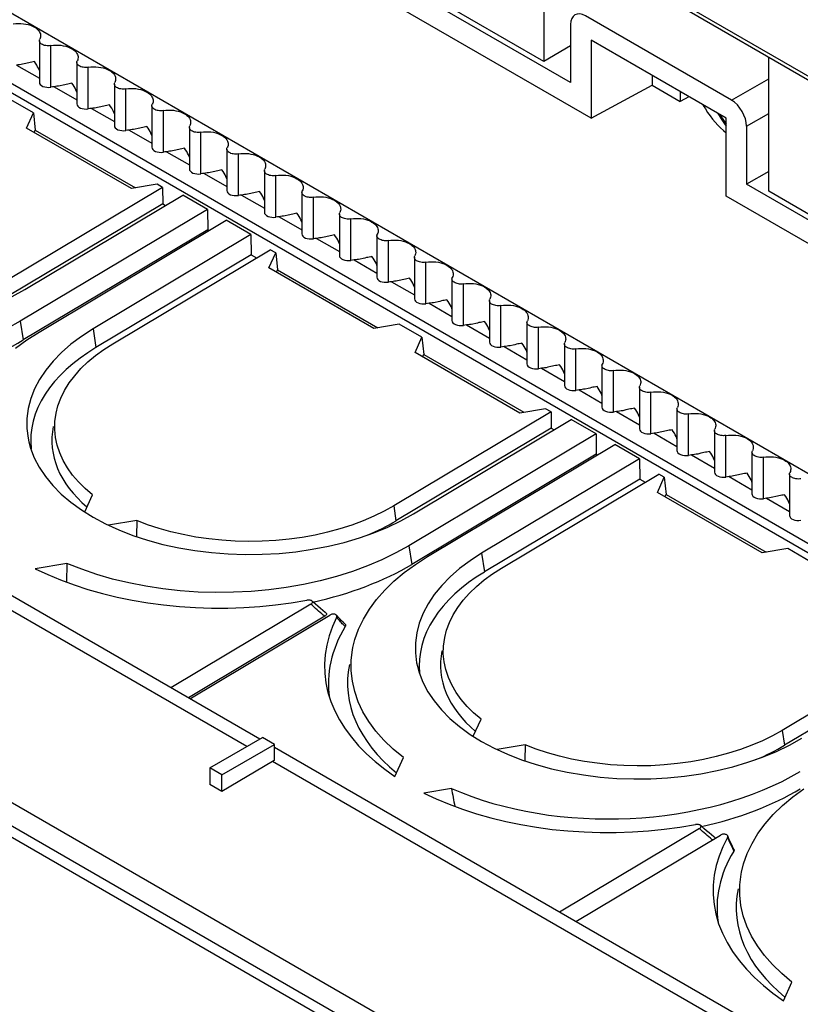
# Model space of a CAD drawing. Units: millimetres. Extents: x 99 to 202, y 33 to 162.
# Drawn here: x 153 to 172, y 78 to 101 of the extents above; entities that cross this region are included whole.
import ezdxf

# ---------------------------------------------------------------- set-up
doc = ezdxf.new("R2010")
doc.units = ezdxf.units.MM
doc.header["$LTSCALE"] = 16.335
doc.layers.get('0').update_dxf_attribs({"linetype": 'CONTINUOUS'})
for name, color, linetype in [('ASSI', 7, 'CONTINUOUS'), ('DRAFT', 7, 'CONTINUOUS'), ('RACCORDO', 7, 'CONTINUOUS')]:
    doc.layers.add(name, color=color, linetype=linetype)

msp = doc.modelspace()

# ---------------------------------------------------------------- linework, layer by layer
at = {"color": 250, "linetype": 'CONTINUOUS'}
for p, q in [((169.841, 98.465), (169.86, 98.433)), ((169.959, 98.284), (169.988, 98.245)), ((158.693, 83.574), (138.439, 95.268)), ((170.681, 76.652), (159.298, 83.225))]:
    msp.add_line(p, q, dxfattribs=at)
at = {"color": 7, "linetype": 'CONTINUOUS'}
for p, q in [((169.888, 98.34), (169.94, 98.264)), ((169.94, 98.264), (169.988, 98.201)), ((158.999, 83.75), (138.948, 95.327)), ((157.825, 83.073), (159.063, 83.787)), ((159.346, 83.624), (159.063, 83.787)), ((158.108, 82.909), (159.346, 83.624)), ((159.346, 83.251), (159.346, 83.624)), ((171.197, 76.707), (159.346, 83.55)), ((158.108, 82.909), (157.825, 83.073)), ((159.298, 83.225), (158.108, 82.514))]:
    msp.add_line(p, q, dxfattribs=at)
for points in [[(169.442, 98.696), (169.45, 98.681), (169.5, 98.598), (169.554, 98.515), (169.61, 98.436), (169.669, 98.36), (169.731, 98.287), (169.794, 98.217), (169.859, 98.152), (169.925, 98.09), (169.988, 98.037)], [(169.795, 98.492), (169.839, 98.418), (169.888, 98.34)], [(159.346, 83.251), (159.338, 83.247), (159.33, 83.243), (159.322, 83.239), (159.314, 83.234), (159.306, 83.229), (159.298, 83.225)]]:
    msp.add_lwpolyline(points, dxfattribs=at)
at = {"color": 250, "linetype": 'CONTINUOUS'}
msp.add_lwpolyline([(169.86, 98.433), (169.908, 98.357), (169.959, 98.284)], dxfattribs=at)
at = {"layer": 'ASSI', "color": 7, "linetype": 'CONTINUOUS'}
for p, q in [((165.692, 99.718), (135.64, 117.069)), ((181.46, 84.492), (143.082, 106.651)), ((165.692, 102.885), (165.692, 99.718)), ((153.805, 100.205), (153.805, 99.226)), ((166.323, 100.082), (165.692, 99.718)), ((170.995, 96.656), (170.995, 99.823)), ((154.689, 99.694), (154.689, 98.716)), ((155.573, 99.184), (155.573, 98.206)), ((168.91, 99.003), (168.909, 98.983)), ((156.457, 98.674), (156.457, 97.695)), ((169.871, 98.366), (169.92, 98.294)), ((157.341, 98.163), (157.341, 97.185)), ((158.225, 97.653), (158.225, 96.675)), ((159.109, 97.143), (159.109, 96.164)), ((159.992, 96.632), (159.992, 95.654)), ((160.876, 96.122), (160.876, 95.144)), ((161.76, 95.612), (161.76, 94.633)), ((162.644, 95.101), (162.644, 94.123)), ((163.528, 94.591), (163.528, 93.613)), ((164.412, 94.081), (164.412, 93.102)), ((165.296, 93.57), (165.296, 92.592)), ((166.18, 93.06), (166.18, 92.082)), ((167.064, 92.55), (167.064, 91.571)), ((167.947, 92.039), (167.947, 91.061)), ((135.64, 91.555), (165.692, 74.203)), ((168.831, 91.529), (168.831, 90.551)), ((169.715, 91.019), (169.715, 90.04)), ((170.599, 90.508), (170.599, 89.53)), ((171.483, 89.998), (171.483, 89.02))]:
    msp.add_line(p, q, dxfattribs=at)
at = {"layer": 'ASSI', "color": 250, "linetype": 'CONTINUOUS'}
for p, q in [((153.267, 99.631), (153.805, 99.32)), ((154.151, 99.121), (154.689, 98.809)), ((168.909, 98.983), (168.927, 98.993)), ((155.034, 98.61), (155.573, 98.299)), ((155.918, 98.1), (156.457, 97.789)), ((156.802, 97.589), (157.341, 97.278)), ((157.686, 97.079), (158.225, 96.768)), ((158.57, 96.569), (159.109, 96.258)), ((159.454, 96.058), (159.992, 95.747)), ((160.338, 95.548), (160.876, 95.237)), ((161.222, 95.038), (161.76, 94.727)), ((162.105, 94.527), (162.644, 94.216)), ((162.989, 94.017), (163.528, 93.706)), ((163.873, 93.507), (164.412, 93.196)), ((164.757, 92.996), (165.296, 92.685)), ((165.641, 92.486), (166.18, 92.175)), ((166.525, 91.976), (167.064, 91.665)), ((167.409, 91.465), (167.947, 91.154)), ((168.293, 90.955), (168.831, 90.644)), ((169.177, 90.445), (169.715, 90.134)), ((170.06, 89.934), (170.599, 89.623)), ((170.944, 89.424), (171.483, 89.113))]:
    msp.add_line(p, q, dxfattribs=at)
at = {"layer": 'ASSI', "color": 7, "linetype": 'CONTINUOUS'}
for points in [[(153.192, 100.599), (153.251, 100.607), (153.311, 100.611), (153.369, 100.61), (153.428, 100.606), (153.487, 100.597), (153.542, 100.585), (153.594, 100.569), (153.643, 100.55), (153.689, 100.527)], [(153.689, 100.527), (153.72, 100.507), (153.747, 100.486), (153.77, 100.464), (153.791, 100.441), (153.807, 100.417), (153.82, 100.393), (153.829, 100.368), (153.834, 100.342), (153.835, 100.322)], [(153.805, 100.205), (153.808, 100.222), (153.814, 100.24)], [(153.835, 100.322), (153.835, 100.316), (153.832, 100.29), (153.825, 100.265), (153.814, 100.24)], [(154.076, 100.089), (154.045, 100.085), (154.015, 100.084), (153.986, 100.085), (153.957, 100.088), (153.928, 100.095), (153.902, 100.103), (153.878, 100.113), (153.857, 100.126), (153.839, 100.139), (153.824, 100.155), (153.814, 100.171), (153.807, 100.188), (153.805, 100.205)], [(154.076, 100.089), (154.135, 100.097), (154.194, 100.1), (154.253, 100.1), (154.312, 100.096), (154.37, 100.087), (154.426, 100.075), (154.478, 100.059), (154.527, 100.039), (154.573, 100.016)], [(154.573, 100.016), (154.603, 99.997), (154.631, 99.976), (154.654, 99.954), (154.675, 99.931), (154.691, 99.907), (154.704, 99.882), (154.713, 99.857), (154.718, 99.831), (154.719, 99.812)], [(154.719, 99.812), (154.719, 99.806), (154.716, 99.78), (154.709, 99.755), (154.698, 99.729)], [(153.484, 99.669), (153.41, 99.653), (153.374, 99.646), (153.337, 99.64), (153.302, 99.635), (153.267, 99.631)], [(153.689, 99.712), (153.658, 99.707), (153.625, 99.7), (153.591, 99.694), (153.556, 99.686), (153.52, 99.678), (153.484, 99.669)], [(153.805, 99.5), (153.8, 99.516), (153.784, 99.554), (153.765, 99.593), (153.743, 99.632), (153.717, 99.672), (153.689, 99.712)], [(154.689, 99.694), (154.692, 99.712), (154.698, 99.729)], [(154.959, 99.578), (154.929, 99.575), (154.899, 99.573), (154.87, 99.574), (154.841, 99.578), (154.812, 99.584), (154.786, 99.592), (154.762, 99.603), (154.74, 99.615), (154.722, 99.629), (154.708, 99.644), (154.698, 99.661), (154.691, 99.678), (154.689, 99.694)], [(154.959, 99.578), (155.019, 99.586), (155.078, 99.59), (155.137, 99.59), (155.196, 99.585), (155.254, 99.577), (155.31, 99.565), (155.362, 99.549), (155.411, 99.529), (155.456, 99.506)], [(155.456, 99.506), (155.487, 99.486), (155.515, 99.466), (155.538, 99.444), (155.558, 99.421), (155.575, 99.397), (155.588, 99.372), (155.597, 99.347), (155.602, 99.321), (155.603, 99.302)], [(155.603, 99.302), (155.603, 99.295), (155.6, 99.27), (155.593, 99.244), (155.582, 99.219)], [(154.368, 99.159), (154.294, 99.143), (154.258, 99.136), (154.221, 99.13), (154.185, 99.125), (154.151, 99.121)], [(154.573, 99.202), (154.542, 99.196), (154.509, 99.19), (154.475, 99.183), (154.44, 99.175), (154.404, 99.167), (154.368, 99.159)], [(154.689, 98.99), (154.684, 99.006), (154.668, 99.044), (154.649, 99.083), (154.627, 99.122), (154.601, 99.162), (154.573, 99.202)], [(155.573, 99.184), (155.575, 99.201), (155.582, 99.219)], [(155.843, 99.068), (155.813, 99.064), (155.783, 99.063), (155.754, 99.064), (155.725, 99.068), (155.696, 99.074), (155.67, 99.082), (155.646, 99.092), (155.624, 99.105), (155.606, 99.119), (155.592, 99.134), (155.582, 99.15), (155.575, 99.167), (155.573, 99.184)], [(155.843, 99.068), (155.903, 99.076), (155.962, 99.08), (156.021, 99.079), (156.08, 99.075), (156.138, 99.066), (156.194, 99.054), (156.246, 99.038), (156.294, 99.019), (156.34, 98.996)], [(156.34, 98.996), (156.371, 98.976), (156.398, 98.955), (156.422, 98.933), (156.442, 98.91), (156.459, 98.886), (156.472, 98.862), (156.481, 98.837), (156.486, 98.811), (156.487, 98.791)], [(155.252, 98.649), (155.178, 98.633), (155.141, 98.626), (155.105, 98.619), (155.069, 98.614), (155.034, 98.61)], [(155.456, 98.692), (155.425, 98.686), (155.393, 98.68), (155.359, 98.673), (155.324, 98.665), (155.288, 98.657), (155.252, 98.649)], [(155.573, 98.48), (155.567, 98.496), (155.552, 98.534), (155.533, 98.572), (155.51, 98.612), (155.485, 98.652), (155.456, 98.692)], [(156.457, 98.674), (156.459, 98.691), (156.466, 98.709)], [(156.727, 98.558), (156.697, 98.554), (156.667, 98.553), (156.638, 98.554), (156.609, 98.557), (156.58, 98.563), (156.554, 98.572), (156.53, 98.582), (156.508, 98.595), (156.49, 98.608), (156.476, 98.624), (156.465, 98.64), (156.459, 98.657), (156.457, 98.674)], [(156.487, 98.791), (156.487, 98.785), (156.484, 98.759), (156.477, 98.734), (156.466, 98.709)], [(156.727, 98.558), (156.787, 98.566), (156.846, 98.569), (156.905, 98.569), (156.964, 98.565), (157.022, 98.556), (157.078, 98.544), (157.129, 98.528), (157.178, 98.508), (157.224, 98.485)], [(157.224, 98.485), (157.255, 98.466), (157.282, 98.445), (157.306, 98.423), (157.326, 98.4), (157.343, 98.376), (157.356, 98.351), (157.365, 98.326), (157.37, 98.3), (157.371, 98.281)], [(169.796, 98.491), (169.825, 98.44), (169.871, 98.366)], [(156.136, 98.138), (156.062, 98.122), (156.025, 98.115), (155.989, 98.109), (155.953, 98.104), (155.918, 98.1)], [(156.34, 98.181), (156.309, 98.176), (156.277, 98.169), (156.243, 98.162), (156.208, 98.155), (156.172, 98.147), (156.136, 98.138)], [(156.457, 97.969), (156.451, 97.985), (156.435, 98.023), (156.416, 98.062), (156.394, 98.101), (156.369, 98.141), (156.34, 98.181)], [(157.341, 98.163), (157.343, 98.181), (157.35, 98.198)], [(157.611, 98.047), (157.581, 98.044), (157.551, 98.042), (157.522, 98.043), (157.492, 98.047), (157.464, 98.053), (157.438, 98.061), (157.414, 98.072), (157.392, 98.084), (157.374, 98.098), (157.36, 98.113), (157.349, 98.13), (157.343, 98.147), (157.341, 98.163)], [(157.371, 98.281), (157.371, 98.275), (157.368, 98.249), (157.361, 98.224), (157.35, 98.198)], [(169.92, 98.294), (169.97, 98.223), (169.988, 98.201)], [(157.611, 98.047), (157.671, 98.055), (157.73, 98.059), (157.789, 98.059), (157.848, 98.054), (157.906, 98.046), (157.962, 98.034), (158.013, 98.018), (158.062, 97.998), (158.108, 97.975)], [(158.108, 97.975), (158.139, 97.955), (158.166, 97.935), (158.19, 97.913), (158.21, 97.89), (158.227, 97.866), (158.24, 97.841), (158.248, 97.816), (158.253, 97.79), (158.255, 97.771)], [(157.224, 97.671), (157.193, 97.665), (157.161, 97.659), (157.126, 97.652), (157.091, 97.644), (157.056, 97.636), (157.019, 97.628)], [(157.341, 97.459), (157.335, 97.475), (157.319, 97.513), (157.3, 97.552), (157.278, 97.591), (157.253, 97.631), (157.224, 97.671)], [(158.225, 97.653), (158.227, 97.67), (158.234, 97.688)], [(158.255, 97.771), (158.254, 97.764), (158.251, 97.739), (158.245, 97.713), (158.234, 97.688)], [(157.019, 97.628), (156.946, 97.612), (156.909, 97.605), (156.873, 97.599), (156.837, 97.594), (156.802, 97.589)], [(158.495, 97.537), (158.465, 97.533), (158.435, 97.532), (158.406, 97.533), (158.376, 97.537), (158.348, 97.543), (158.321, 97.551), (158.298, 97.561), (158.276, 97.574), (158.258, 97.588), (158.244, 97.603), (158.233, 97.619), (158.227, 97.636), (158.225, 97.653)], [(158.495, 97.537), (158.555, 97.545), (158.614, 97.549), (158.672, 97.548), (158.731, 97.544), (158.79, 97.535), (158.845, 97.523), (158.897, 97.507), (158.946, 97.488), (158.992, 97.465)], [(158.992, 97.465), (159.023, 97.445), (159.05, 97.424), (159.074, 97.402), (159.094, 97.379), (159.111, 97.355), (159.123, 97.331), (159.132, 97.305), (159.137, 97.28), (159.138, 97.26)], [(159.138, 97.26), (159.138, 97.254), (159.135, 97.228), (159.128, 97.203), (159.117, 97.178)], [(157.903, 97.118), (157.83, 97.102), (157.793, 97.095), (157.757, 97.088), (157.721, 97.083), (157.686, 97.079)], [(158.108, 97.161), (158.077, 97.155), (158.044, 97.149), (158.01, 97.142), (157.975, 97.134), (157.94, 97.126), (157.903, 97.118)], [(158.225, 96.948), (158.219, 96.965), (158.203, 97.003), (158.184, 97.041), (158.162, 97.081), (158.137, 97.121), (158.108, 97.161)], [(159.109, 97.143), (159.111, 97.16), (159.117, 97.178)], [(159.379, 97.027), (159.348, 97.023), (159.319, 97.022), (159.289, 97.023), (159.26, 97.026), (159.232, 97.032), (159.205, 97.041), (159.181, 97.051), (159.16, 97.063), (159.142, 97.077), (159.128, 97.092), (159.117, 97.109), (159.111, 97.126), (159.109, 97.143)], [(159.379, 97.027), (159.439, 97.034), (159.498, 97.038), (159.556, 97.038), (159.615, 97.034), (159.674, 97.025), (159.729, 97.013), (159.781, 96.997), (159.83, 96.977), (159.876, 96.954)], [(159.876, 96.954), (159.907, 96.935), (159.934, 96.914), (159.958, 96.892), (159.978, 96.869), (159.994, 96.845), (160.007, 96.82), (160.016, 96.795), (160.021, 96.769), (160.022, 96.75)], [(160.022, 96.75), (160.022, 96.744), (160.019, 96.718), (160.012, 96.693), (160.001, 96.667)], [(158.787, 96.607), (158.714, 96.591), (158.677, 96.584), (158.641, 96.578), (158.605, 96.573), (158.57, 96.569)], [(158.992, 96.65), (158.961, 96.645), (158.928, 96.638), (158.894, 96.631), (158.859, 96.624), (158.824, 96.616), (158.787, 96.607)], [(159.109, 96.438), (159.103, 96.454), (159.087, 96.492), (159.068, 96.531), (159.046, 96.57), (159.021, 96.61), (158.992, 96.65)], [(159.993, 96.632), (159.995, 96.65), (160.001, 96.667)], [(160.263, 96.516), (160.232, 96.512), (160.203, 96.511), (160.173, 96.512), (160.144, 96.516), (160.115, 96.522), (160.089, 96.53), (160.065, 96.541), (160.044, 96.553), (160.026, 96.567), (160.012, 96.582), (160.001, 96.599), (159.995, 96.616), (159.993, 96.632)], [(160.263, 96.516), (160.322, 96.524), (160.382, 96.528), (160.44, 96.528), (160.499, 96.523), (160.558, 96.515), (160.613, 96.502), (160.665, 96.487), (160.714, 96.467), (160.76, 96.444)], [(160.76, 96.444), (160.791, 96.424), (160.818, 96.404), (160.842, 96.382), (160.862, 96.359), (160.878, 96.335), (160.891, 96.31), (160.9, 96.285), (160.905, 96.259), (160.906, 96.24)], [(159.671, 96.097), (159.597, 96.081), (159.561, 96.074), (159.525, 96.068), (159.489, 96.063), (159.454, 96.058)], [(159.876, 96.14), (159.845, 96.134), (159.812, 96.128), (159.778, 96.121), (159.743, 96.113), (159.707, 96.105), (159.671, 96.097)], [(159.992, 95.928), (159.987, 95.944), (159.971, 95.982), (159.952, 96.021), (159.93, 96.06), (159.904, 96.1), (159.876, 96.14)], [(160.876, 96.122), (160.879, 96.139), (160.885, 96.157)], [(161.147, 96.006), (161.116, 96.002), (161.086, 96.001), (161.057, 96.002), (161.028, 96.006), (160.999, 96.012), (160.973, 96.02), (160.949, 96.03), (160.928, 96.043), (160.91, 96.057), (160.895, 96.072), (160.885, 96.088), (160.878, 96.105), (160.876, 96.122)], [(160.906, 96.24), (160.906, 96.233), (160.903, 96.208), (160.896, 96.182), (160.885, 96.157)], [(161.147, 96.006), (161.206, 96.014), (161.265, 96.018), (161.324, 96.017), (161.383, 96.013), (161.442, 96.004), (161.497, 95.992), (161.549, 95.976), (161.598, 95.957), (161.644, 95.933)], [(161.644, 95.933), (161.674, 95.914), (161.702, 95.893), (161.725, 95.871), (161.746, 95.848), (161.762, 95.824), (161.775, 95.8), (161.784, 95.774), (161.789, 95.749), (161.79, 95.729)], [(160.555, 95.587), (160.481, 95.571), (160.445, 95.564), (160.408, 95.557), (160.373, 95.552), (160.338, 95.548)], [(160.76, 95.63), (160.729, 95.624), (160.696, 95.618), (160.662, 95.611), (160.627, 95.603), (160.591, 95.595), (160.555, 95.587)], [(160.876, 95.417), (160.871, 95.433), (160.855, 95.471), (160.836, 95.51), (160.814, 95.55), (160.788, 95.59), (160.76, 95.63)], [(161.76, 95.612), (161.763, 95.629), (161.769, 95.646)], [(162.031, 95.496), (162, 95.492), (161.97, 95.49), (161.941, 95.492), (161.912, 95.495), (161.883, 95.501), (161.857, 95.51), (161.833, 95.52), (161.811, 95.532), (161.793, 95.546), (161.779, 95.561), (161.769, 95.578), (161.762, 95.595), (161.76, 95.612)], [(161.79, 95.729), (161.79, 95.723), (161.787, 95.697), (161.78, 95.672), (161.769, 95.646)], [(162.031, 95.496), (162.09, 95.503), (162.149, 95.507), (162.208, 95.507), (162.267, 95.503), (162.325, 95.494), (162.381, 95.482), (162.433, 95.466), (162.482, 95.446), (162.528, 95.423)], [(162.528, 95.423), (162.558, 95.404), (162.586, 95.383), (162.609, 95.361), (162.629, 95.338), (162.646, 95.314), (162.659, 95.289), (162.668, 95.264), (162.673, 95.238), (162.674, 95.219)], [(161.644, 95.119), (161.613, 95.114), (161.58, 95.107), (161.546, 95.1), (161.511, 95.093), (161.475, 95.084), (161.439, 95.076)], [(161.76, 94.907), (161.755, 94.923), (161.739, 94.961), (161.72, 95), (161.698, 95.039), (161.672, 95.079), (161.644, 95.119)], [(162.644, 95.101), (162.646, 95.119), (162.653, 95.136)], [(162.674, 95.219), (162.674, 95.213), (162.671, 95.187), (162.664, 95.162), (162.653, 95.136)], [(161.439, 95.076), (161.365, 95.06), (161.329, 95.053), (161.292, 95.047), (161.257, 95.042), (161.222, 95.038)], [(162.914, 94.985), (162.884, 94.981), (162.854, 94.98), (162.825, 94.981), (162.796, 94.985), (162.767, 94.991), (162.741, 94.999), (162.717, 95.01), (162.695, 95.022), (162.677, 95.036), (162.663, 95.051), (162.653, 95.068), (162.646, 95.084), (162.644, 95.101)], [(162.914, 94.985), (162.974, 94.993), (163.033, 94.997), (163.092, 94.997), (163.151, 94.992), (163.209, 94.984), (163.265, 94.971), (163.317, 94.956), (163.366, 94.936), (163.411, 94.913)], [(163.411, 94.913), (163.442, 94.893), (163.469, 94.872), (163.493, 94.851), (163.513, 94.828), (163.53, 94.804), (163.543, 94.779), (163.552, 94.754), (163.557, 94.728), (163.558, 94.709)], [(163.558, 94.709), (163.558, 94.702), (163.555, 94.677), (163.548, 94.651), (163.537, 94.626)], [(162.323, 94.566), (162.249, 94.55), (162.212, 94.543), (162.176, 94.537), (162.14, 94.532), (162.105, 94.527)], [(162.528, 94.609), (162.497, 94.603), (162.464, 94.597), (162.43, 94.59), (162.395, 94.582), (162.359, 94.574), (162.323, 94.566)], [(162.644, 94.397), (162.639, 94.413), (162.623, 94.451), (162.604, 94.49), (162.581, 94.529), (162.556, 94.569), (162.528, 94.609)], [(163.528, 94.591), (163.53, 94.608), (163.537, 94.626)], [(163.798, 94.475), (163.768, 94.471), (163.738, 94.47), (163.709, 94.471), (163.68, 94.475), (163.651, 94.481), (163.625, 94.489), (163.601, 94.499), (163.579, 94.512), (163.561, 94.526), (163.547, 94.541), (163.536, 94.557), (163.53, 94.574), (163.528, 94.591)], [(163.798, 94.475), (163.858, 94.483), (163.917, 94.487), (163.976, 94.486), (164.035, 94.482), (164.093, 94.473), (164.149, 94.461), (164.201, 94.445), (164.249, 94.426), (164.295, 94.402)], [(164.295, 94.402), (164.326, 94.383), (164.353, 94.362), (164.377, 94.34), (164.397, 94.317), (164.414, 94.293), (164.427, 94.269), (164.436, 94.243), (164.441, 94.218), (164.442, 94.198)], [(164.442, 94.198), (164.442, 94.192), (164.439, 94.166), (164.432, 94.141), (164.421, 94.115)], [(163.207, 94.056), (163.133, 94.04), (163.096, 94.032), (163.06, 94.026), (163.024, 94.021), (162.989, 94.017)], [(163.411, 94.099), (163.38, 94.093), (163.348, 94.087), (163.314, 94.08), (163.279, 94.072), (163.243, 94.064), (163.207, 94.056)], [(163.528, 93.886), (163.522, 93.902), (163.507, 93.94), (163.488, 93.979), (163.465, 94.019), (163.44, 94.058), (163.411, 94.099)], [(164.412, 94.081), (164.414, 94.098), (164.421, 94.115)], [(164.682, 93.965), (164.652, 93.961), (164.622, 93.959), (164.593, 93.961), (164.564, 93.964), (164.535, 93.97), (164.509, 93.979), (164.485, 93.989), (164.463, 94.001), (164.445, 94.015), (164.431, 94.03), (164.42, 94.047), (164.414, 94.064), (164.412, 94.081)], [(164.682, 93.965), (164.742, 93.972), (164.801, 93.976), (164.86, 93.976), (164.919, 93.972), (164.977, 93.963), (165.033, 93.951), (165.084, 93.935), (165.133, 93.915), (165.179, 93.892)], [(165.179, 93.892), (165.21, 93.872), (165.237, 93.852), (165.261, 93.83), (165.281, 93.807), (165.298, 93.783), (165.311, 93.758), (165.319, 93.733), (165.324, 93.707), (165.326, 93.688)], [(164.091, 93.545), (164.017, 93.529), (163.98, 93.522), (163.944, 93.516), (163.908, 93.511), (163.873, 93.507)], [(164.295, 93.588), (164.264, 93.583), (164.232, 93.576), (164.198, 93.569), (164.163, 93.562), (164.127, 93.553), (164.091, 93.545)], [(164.412, 93.376), (164.406, 93.392), (164.39, 93.43), (164.371, 93.469), (164.349, 93.508), (164.324, 93.548), (164.295, 93.588)], [(165.296, 93.57), (165.298, 93.588), (165.305, 93.605)], [(165.566, 93.454), (165.536, 93.45), (165.506, 93.449), (165.477, 93.45), (165.447, 93.454), (165.419, 93.46), (165.392, 93.468), (165.369, 93.479), (165.347, 93.491), (165.329, 93.505), (165.315, 93.52), (165.304, 93.537), (165.298, 93.553), (165.296, 93.57)], [(165.326, 93.688), (165.326, 93.682), (165.323, 93.656), (165.316, 93.631), (165.305, 93.605)], [(165.566, 93.454), (165.626, 93.462), (165.685, 93.466), (165.744, 93.466), (165.803, 93.461), (165.861, 93.453), (165.917, 93.44), (165.968, 93.425), (166.017, 93.405), (166.063, 93.382)], [(166.063, 93.382), (166.094, 93.362), (166.121, 93.341), (166.145, 93.32), (166.165, 93.297), (166.182, 93.273), (166.194, 93.248), (166.203, 93.223), (166.208, 93.197), (166.21, 93.178)], [(164.974, 93.035), (164.901, 93.019), (164.864, 93.012), (164.828, 93.006), (164.792, 93.001), (164.757, 92.996)], [(165.179, 93.078), (165.148, 93.072), (165.115, 93.066), (165.081, 93.059), (165.046, 93.051), (165.011, 93.043), (164.974, 93.035)], [(165.296, 92.866), (165.29, 92.882), (165.274, 92.92), (165.255, 92.959), (165.233, 92.998), (165.208, 93.038), (165.179, 93.078)], [(166.18, 93.06), (166.182, 93.077), (166.189, 93.095)], [(166.45, 92.944), (166.42, 92.94), (166.39, 92.939), (166.36, 92.94), (166.331, 92.944), (166.303, 92.95), (166.276, 92.958), (166.252, 92.968), (166.231, 92.981), (166.213, 92.995), (166.199, 93.01), (166.188, 93.026), (166.182, 93.043), (166.18, 93.06)], [(166.21, 93.178), (166.209, 93.171), (166.206, 93.146), (166.199, 93.12), (166.189, 93.095)], [(166.45, 92.944), (166.51, 92.952), (166.569, 92.956), (166.627, 92.955), (166.686, 92.951), (166.745, 92.942), (166.8, 92.93), (166.852, 92.914), (166.901, 92.895), (166.947, 92.871)], [(166.947, 92.871), (166.978, 92.852), (167.005, 92.831), (167.029, 92.809), (167.049, 92.786), (167.066, 92.762), (167.078, 92.738), (167.087, 92.712), (167.092, 92.687), (167.093, 92.667)], [(166.063, 92.568), (166.032, 92.562), (165.999, 92.556), (165.965, 92.549), (165.93, 92.541), (165.895, 92.533), (165.858, 92.525)], [(166.18, 92.355), (166.174, 92.371), (166.158, 92.409), (166.139, 92.448), (166.117, 92.488), (166.092, 92.527), (166.063, 92.568)], [(167.064, 92.55), (167.066, 92.567), (167.072, 92.584)], [(167.093, 92.667), (167.093, 92.661), (167.09, 92.635), (167.083, 92.61), (167.072, 92.584)], [(165.858, 92.525), (165.785, 92.509), (165.748, 92.501), (165.712, 92.495), (165.676, 92.49), (165.641, 92.486)], [(167.334, 92.433), (167.303, 92.43), (167.274, 92.428), (167.244, 92.43), (167.215, 92.433), (167.187, 92.439), (167.16, 92.448), (167.136, 92.458), (167.115, 92.47), (167.097, 92.484), (167.083, 92.499), (167.072, 92.516), (167.066, 92.533), (167.064, 92.55)], [(167.334, 92.433), (167.393, 92.441), (167.453, 92.445), (167.511, 92.445), (167.57, 92.441), (167.629, 92.432), (167.684, 92.42), (167.736, 92.404), (167.785, 92.384), (167.831, 92.361)], [(167.831, 92.361), (167.862, 92.341), (167.889, 92.321), (167.913, 92.299), (167.933, 92.276), (167.949, 92.252), (167.962, 92.227), (167.971, 92.202), (167.976, 92.176), (167.977, 92.157)], [(167.977, 92.157), (167.977, 92.15), (167.974, 92.125), (167.967, 92.1), (167.956, 92.074)], [(166.742, 92.014), (166.669, 91.998), (166.632, 91.991), (166.596, 91.985), (166.56, 91.98), (166.525, 91.976)], [(166.947, 92.057), (166.916, 92.051), (166.883, 92.045), (166.849, 92.038), (166.814, 92.031), (166.778, 92.022), (166.742, 92.014)], [(167.064, 91.845), (167.058, 91.861), (167.042, 91.899), (167.023, 91.938), (167.001, 91.977), (166.976, 92.017), (166.947, 92.057)], [(167.948, 92.039), (167.95, 92.057), (167.956, 92.074)], [(168.218, 91.923), (168.187, 91.919), (168.157, 91.918), (168.128, 91.919), (168.099, 91.923), (168.07, 91.929), (168.044, 91.937), (168.02, 91.948), (167.999, 91.96), (167.981, 91.974), (167.966, 91.989), (167.956, 92.006), (167.949, 92.022), (167.948, 92.039)], [(168.218, 91.923), (168.277, 91.931), (168.337, 91.935), (168.395, 91.935), (168.454, 91.93), (168.513, 91.922), (168.568, 91.909), (168.62, 91.894), (168.669, 91.874), (168.715, 91.851)], [(168.715, 91.851), (168.746, 91.831), (168.773, 91.81), (168.796, 91.789), (168.817, 91.766), (168.833, 91.742), (168.846, 91.717), (168.855, 91.692), (168.86, 91.666), (168.861, 91.647)], [(168.861, 91.647), (168.861, 91.64), (168.858, 91.615), (168.851, 91.589), (168.84, 91.564)], [(167.626, 91.504), (167.552, 91.488), (167.516, 91.481), (167.479, 91.475), (167.444, 91.47), (167.409, 91.465)], [(167.831, 91.547), (167.8, 91.541), (167.767, 91.535), (167.733, 91.528), (167.698, 91.52), (167.662, 91.512), (167.626, 91.504)], [(167.947, 91.335), (167.942, 91.351), (167.926, 91.389), (167.907, 91.428), (167.885, 91.467), (167.859, 91.507), (167.831, 91.547)], [(168.831, 91.529), (168.834, 91.546), (168.84, 91.564)], [(169.102, 91.413), (169.071, 91.409), (169.041, 91.408), (169.012, 91.409), (168.983, 91.413), (168.954, 91.419), (168.928, 91.427), (168.904, 91.437), (168.883, 91.45), (168.865, 91.464), (168.85, 91.479), (168.84, 91.495), (168.833, 91.512), (168.831, 91.529)], [(169.102, 91.413), (169.161, 91.421), (169.22, 91.425), (169.279, 91.424), (169.338, 91.42), (169.397, 91.411), (169.452, 91.399), (169.504, 91.383), (169.553, 91.364), (169.599, 91.34)], [(169.599, 91.34), (169.629, 91.321), (169.657, 91.3), (169.68, 91.278), (169.701, 91.255), (169.717, 91.231), (169.73, 91.207), (169.739, 91.181), (169.744, 91.156), (169.745, 91.136)], [(168.715, 91.036), (168.684, 91.031), (168.651, 91.025), (168.617, 91.018), (168.582, 91.01), (168.546, 91.002), (168.51, 90.994), (168.473, 90.986), (168.436, 90.978), (168.4, 90.97), (168.363, 90.964), (168.328, 90.959), (168.293, 90.955)], [(168.831, 90.824), (168.826, 90.84), (168.81, 90.878), (168.791, 90.917), (168.769, 90.957), (168.743, 90.996), (168.715, 91.036)], [(169.715, 91.019), (169.718, 91.036), (169.724, 91.053)], [(169.985, 90.902), (169.955, 90.899), (169.925, 90.897), (169.896, 90.899), (169.867, 90.902), (169.838, 90.908), (169.812, 90.917), (169.788, 90.927), (169.766, 90.939), (169.748, 90.953), (169.734, 90.968), (169.724, 90.985), (169.717, 91.002), (169.715, 91.019)], [(169.745, 91.136), (169.745, 91.13), (169.742, 91.104), (169.735, 91.079), (169.724, 91.053)], [(169.985, 90.902), (170.045, 90.91), (170.104, 90.914), (170.163, 90.914), (170.222, 90.909), (170.28, 90.901), (170.336, 90.889), (170.388, 90.873), (170.437, 90.853), (170.483, 90.83)], [(170.483, 90.83), (170.513, 90.81), (170.541, 90.79), (170.564, 90.768), (170.584, 90.745), (170.601, 90.721), (170.614, 90.696), (170.623, 90.671), (170.628, 90.645), (170.629, 90.626)], [(169.394, 90.483), (169.32, 90.467), (169.284, 90.46), (169.247, 90.454), (169.212, 90.449), (169.177, 90.445)], [(169.599, 90.526), (169.568, 90.52), (169.535, 90.514), (169.501, 90.507), (169.466, 90.5), (169.43, 90.491), (169.394, 90.483)], [(169.715, 90.314), (169.71, 90.33), (169.694, 90.368), (169.675, 90.407), (169.653, 90.446), (169.627, 90.486), (169.599, 90.526)], [(170.599, 90.508), (170.601, 90.525), (170.608, 90.543)], [(170.869, 90.392), (170.839, 90.388), (170.809, 90.387), (170.78, 90.388), (170.751, 90.392), (170.722, 90.398), (170.696, 90.406), (170.672, 90.417), (170.65, 90.429), (170.632, 90.443), (170.618, 90.458), (170.608, 90.475), (170.601, 90.491), (170.599, 90.508)], [(170.629, 90.626), (170.629, 90.619), (170.626, 90.594), (170.619, 90.568), (170.608, 90.543)], [(170.869, 90.392), (170.929, 90.4), (170.988, 90.404), (171.047, 90.404), (171.106, 90.399), (171.164, 90.391), (171.22, 90.378), (171.272, 90.363), (171.32, 90.343), (171.366, 90.32)], [(171.366, 90.32), (171.397, 90.3), (171.424, 90.279), (171.448, 90.258), (171.468, 90.235), (171.485, 90.211), (171.498, 90.186), (171.507, 90.161), (171.512, 90.135), (171.513, 90.116)], [(170.483, 90.016), (170.451, 90.01), (170.419, 90.004), (170.385, 89.997), (170.35, 89.989), (170.314, 89.981), (170.278, 89.973)], [(170.599, 89.804), (170.593, 89.82), (170.578, 89.858), (170.559, 89.897), (170.536, 89.936), (170.511, 89.976), (170.483, 90.016)], [(171.483, 89.998), (171.485, 90.015), (171.492, 90.033)], [(171.513, 90.116), (171.513, 90.109), (171.51, 90.084), (171.503, 90.058), (171.492, 90.033)], [(170.278, 89.973), (170.204, 89.957), (170.167, 89.95), (170.131, 89.944), (170.095, 89.938), (170.06, 89.934)], [(171.753, 89.882), (171.723, 89.878), (171.693, 89.877), (171.664, 89.878), (171.635, 89.882), (171.606, 89.888), (171.58, 89.896), (171.556, 89.906), (171.534, 89.919), (171.516, 89.932), (171.502, 89.948), (171.491, 89.964), (171.485, 89.981), (171.483, 89.998)], [(171.162, 89.463), (171.088, 89.447), (171.051, 89.439), (171.015, 89.433), (170.979, 89.428), (170.944, 89.424)], [(171.366, 89.505), (171.335, 89.5), (171.303, 89.494), (171.269, 89.487), (171.234, 89.479), (171.198, 89.471), (171.162, 89.463)], [(171.483, 89.293), (171.477, 89.309), (171.461, 89.347), (171.442, 89.386), (171.42, 89.426), (171.395, 89.465), (171.366, 89.505)]]:
    msp.add_lwpolyline(points, dxfattribs=at)
for centre in [(154.219, 98.832), (155.103, 98.322), (155.987, 97.812), (156.871, 97.301), (157.755, 96.791), (158.638, 96.281), (159.522, 95.77), (160.406, 95.26), (161.29, 94.75), (162.174, 94.239), (163.058, 93.729), (163.942, 93.219), (164.826, 92.708), (165.71, 92.198), (166.593, 91.688), (167.477, 91.177), (168.361, 90.667), (169.245, 90.157), (170.129, 89.646), (171.013, 89.136)]:
    msp.add_ellipse(centre, major_axis=(0.5, 0.004), ratio=0.582403, start_param=1.703882, end_param=1.857413, dxfattribs=at)
at = {"layer": 'DRAFT', "color": 7, "linetype": 'CONTINUOUS'}
for p, q in [((166.323, 99.217), (135.115, 117.236)), ((166.806, 98.381), (134.632, 116.957)), ((169.988, 98.381), (166.806, 100.218)), ((166.806, 100.218), (166.806, 98.381)), ((168.244, 99.387), (168.244, 99.154)), ((166.806, 98.381), (168.244, 99.154)), ((168.244, 99.154), (168.909, 98.771)), ((168.909, 98.983), (168.909, 98.771)), ((169.114, 98.885), (168.909, 98.771)), ((153.665, 98.503), (153.131, 98.812)), ((153.503, 98.147), (153.665, 98.503)), ((153.665, 98.503), (153.706, 98.1)), ((169.988, 96.543), (169.988, 98.381)), ((155.974, 96.72), (153.503, 98.147)), ((153.681, 98.044), (153.706, 98.1)), ((153.706, 98.1), (156.068, 96.736)), ((170.995, 97.125), (170.47, 96.822)), ((156.707, 96.747), (152.998, 94.531)), ((156.578, 96.822), (155.974, 96.72)), ((156.707, 96.747), (156.578, 96.822)), ((156.707, 96.747), (156.712, 96.365)), ((180.806, 90.854), (170.47, 96.822)), ((153.462, 94.343), (157.184, 96.567)), ((157.766, 96.23), (157.184, 96.567)), ((156.712, 96.365), (153.052, 94.178)), ((156.712, 96.365), (156.78, 96.325)), ((157.766, 96.23), (153.355, 93.594)), ((157.766, 96.23), (157.772, 95.752)), ((153.798, 93.339), (158.209, 95.975)), ((158.791, 95.638), (158.209, 95.975)), ((157.772, 95.752), (153.424, 93.154)), ((158.791, 95.638), (155.07, 93.414)), ((157.772, 95.752), (157.805, 95.733)), ((158.791, 95.638), (158.798, 95.16)), ((158.798, 95.16), (155.138, 92.974)), ((155.537, 93.065), (159.246, 95.281)), ((158.798, 95.16), (158.923, 95.088)), ((159.213, 94.85), (159.375, 95.207)), ((159.375, 95.207), (159.246, 95.281)), ((159.375, 95.207), (159.416, 94.803)), ((161.684, 93.424), (159.213, 94.85)), ((159.391, 94.748), (159.416, 94.803)), ((159.416, 94.803), (161.778, 93.439)), ((153.168, 94.18), (153.462, 94.343)), ((162.288, 93.525), (161.684, 93.424)), ((162.822, 93.216), (162.288, 93.525)), ((153.51, 93.154), (153.798, 93.339)), ((153.245, 92.961), (153.51, 93.154)), ((162.66, 92.86), (162.822, 93.216)), ((162.822, 93.216), (162.863, 92.813)), ((134.632, 92.953), (166.806, 74.376)), ((165.131, 91.433), (162.66, 92.86)), ((162.838, 92.757), (162.863, 92.813)), ((162.863, 92.813), (165.225, 91.449)), ((166.323, 74.098), (135.115, 92.117)), ((165.864, 91.46), (162.155, 89.244)), ((165.735, 91.534), (165.131, 91.433)), ((165.864, 91.46), (165.735, 91.534)), ((165.864, 91.46), (165.869, 91.078)), ((162.619, 89.056), (166.341, 91.279)), ((166.923, 90.943), (166.341, 91.279)), ((165.869, 91.078), (162.209, 88.891)), ((166.923, 90.943), (162.512, 88.307)), ((165.869, 91.078), (165.937, 91.038)), ((166.923, 90.943), (166.929, 90.465)), ((162.955, 88.052), (167.366, 90.687)), ((167.948, 90.351), (167.366, 90.687)), ((166.929, 90.465), (162.581, 87.867)), ((167.948, 90.351), (164.227, 88.127)), ((166.929, 90.465), (166.962, 90.446)), ((167.948, 90.351), (167.955, 89.873)), ((167.955, 89.873), (164.295, 87.687)), ((164.694, 87.777), (168.403, 89.994)), ((167.955, 89.873), (168.08, 89.801)), ((168.37, 89.563), (168.532, 89.919)), ((168.532, 89.919), (168.403, 89.994)), ((168.532, 89.919), (168.573, 89.516)), ((170.841, 88.136), (168.37, 89.563)), ((154.874, 89.102), (155.056, 89.503)), ((168.548, 89.461), (168.573, 89.516)), ((168.573, 89.516), (170.935, 88.152)), ((154.798, 89.149), (155.07, 88.979)), ((156.1, 88.9), (155.437, 88.789)), ((156.1, 88.9), (156.091, 88.531)), ((162.016, 88.745), (162.325, 88.893)), ((162.325, 88.893), (162.619, 89.056)), ((155.678, 88.679), (156.008, 88.55)), ((171.445, 88.238), (170.841, 88.136)), ((171.979, 87.929), (171.445, 88.238)), ((162.667, 87.867), (162.955, 88.052)), ((154.456, 87.891), (153.709, 87.765)), ((154.456, 87.891), (154.445, 87.449)), ((162.402, 87.673), (162.667, 87.867)), ((175.021, 86.173), (171.312, 83.956)), ((161.153, 85.361), (161.155, 85.607)), ((175.026, 85.791), (171.366, 83.604)), ((164.031, 83.815), (164.213, 84.216)), ((163.955, 83.862), (164.227, 83.692)), ((171.482, 83.606), (171.776, 83.768)), ((165.257, 83.613), (164.594, 83.502)), ((165.257, 83.613), (165.248, 83.244)), ((171.173, 83.457), (171.482, 83.606)), ((162.183, 82.872), (162.384, 83.313)), ((164.835, 83.392), (165.165, 83.263)), ((157.825, 83.073), (157.825, 82.677)), ((158.108, 82.514), (158.108, 82.909)), ((158.108, 82.514), (157.825, 82.677)), ((163.516, 82.587), (162.866, 82.478)), ((171.559, 82.386), (171.824, 82.58)), ((170.31, 80.074), (170.312, 80.319)), ((171.341, 77.585), (171.541, 78.026))]:
    msp.add_line(p, q, dxfattribs=at)
at = {"layer": 'DRAFT', "color": 250, "linetype": 'CONTINUOUS'}
for p, q in [((154.076, 99.111), (154.076, 100.089)), ((154.959, 98.6), (154.959, 99.578)), ((155.843, 98.09), (155.843, 99.068)), ((156.727, 97.58), (156.727, 98.558)), ((157.611, 97.069), (157.611, 98.047)), ((158.495, 96.559), (158.495, 97.537)), ((159.379, 96.049), (159.379, 97.027)), ((160.263, 95.538), (160.263, 96.516)), ((161.147, 95.028), (161.147, 96.006)), ((162.031, 94.518), (162.031, 95.496)), ((162.914, 94.007), (162.914, 94.985)), ((163.798, 93.497), (163.798, 94.475)), ((164.682, 92.987), (164.682, 93.965)), ((153.355, 93.594), (153.424, 93.154)), ((155.07, 93.414), (155.138, 92.974)), ((165.566, 92.476), (165.566, 93.454)), ((166.45, 91.966), (166.45, 92.944)), ((167.334, 91.455), (167.334, 92.433)), ((168.218, 90.945), (168.218, 91.923)), ((169.102, 90.435), (169.102, 91.413)), ((169.985, 89.924), (169.985, 90.902)), ((170.869, 89.414), (170.869, 90.392)), ((162.155, 89.244), (162.209, 88.891)), ((162.512, 88.307), (162.581, 87.867)), ((164.227, 88.127), (164.295, 87.687)), ((171.312, 83.956), (171.366, 83.604))]:
    msp.add_line(p, q, dxfattribs=at)
at = {"layer": 'DRAFT', "color": 7, "linetype": 'CONTINUOUS'}
for points in [[(153.355, 93.594), (153.046, 93.422), (152.721, 93.263), (152.381, 93.119), (152.023, 92.987), (151.651, 92.87), (151.268, 92.768), (150.873, 92.681), (150.467, 92.61), (150.057, 92.555), (149.643, 92.517), (149.224, 92.495), (148.806, 92.49), (148.388, 92.502), (147.97, 92.531), (147.559, 92.576), (147.156, 92.637), (146.76, 92.715), (146.375, 92.808), (146.005, 92.916), (145.646, 93.039), (145.299, 93.178)], [(155.07, 93.414), (154.798, 93.239), (154.551, 93.055), (154.328, 92.861), (154.13, 92.657), (153.956, 92.445), (153.809, 92.226), (153.692, 92.002), (153.602, 91.771), (153.541, 91.54), (153.511, 91.306), (153.51, 91.07), (153.539, 90.837), (153.556, 90.754)], [(155.129, 92.787), (155.325, 92.929), (155.537, 93.065)], [(154.2, 91.432), (154.244, 91.604), (154.312, 91.786), (154.401, 91.966), (154.51, 92.141), (154.638, 92.311), (154.786, 92.478), (154.95, 92.636), (155.129, 92.787)], [(154.168, 91.043), (154.172, 91.23), (154.2, 91.432)], [(155.056, 89.503), (154.883, 89.652), (154.727, 89.808), (154.59, 89.97), (154.471, 90.139), (154.369, 90.314), (154.287, 90.492), (154.227, 90.673), (154.187, 90.857), (154.168, 91.043)], [(153.556, 90.754), (153.598, 90.606), (153.686, 90.376), (153.803, 90.153), (153.949, 89.936), (154.123, 89.725), (154.322, 89.523), (154.547, 89.331), (154.798, 89.149)], [(162.155, 89.244), (161.928, 89.117), (161.688, 89), (161.436, 88.892), (161.168, 88.793), (160.888, 88.703), (160.599, 88.624), (160.303, 88.558), (159.999, 88.502), (159.69, 88.459), (159.375, 88.429), (159.055, 88.41), (158.736, 88.405), (158.421, 88.413), (158.106, 88.433), (157.797, 88.466), (157.492, 88.51), (157.192, 88.567), (156.902, 88.635), (156.625, 88.712), (156.357, 88.801), (156.1, 88.9)], [(155.07, 88.979), (155.363, 88.823), (155.678, 88.679)], [(156.008, 88.55), (156.355, 88.436), (156.717, 88.338), (157.089, 88.256), (157.471, 88.191), (157.863, 88.143), (158.258, 88.112), (158.656, 88.099), (159.057, 88.104), (159.454, 88.126), (159.848, 88.165), (160.238, 88.222), (160.618, 88.295), (160.987, 88.385), (161.347, 88.49), (161.69, 88.611), (162.016, 88.745)], [(162.512, 88.307), (162.203, 88.135), (161.878, 87.976), (161.538, 87.832), (161.181, 87.7), (160.808, 87.583), (160.425, 87.481), (160.03, 87.394), (159.624, 87.323), (159.214, 87.268), (158.8, 87.23), (158.381, 87.208), (157.963, 87.203), (157.545, 87.215), (157.127, 87.244), (156.716, 87.289), (156.313, 87.35), (155.917, 87.428), (155.532, 87.521), (155.162, 87.629), (154.803, 87.752), (154.456, 87.891)], [(164.227, 88.127), (163.955, 87.952), (163.708, 87.768), (163.485, 87.574), (163.287, 87.37), (163.113, 87.157), (162.966, 86.939), (162.849, 86.714), (162.759, 86.484), (162.698, 86.252), (162.668, 86.019), (162.667, 85.783), (162.696, 85.55), (162.713, 85.467)], [(164.286, 87.499), (164.482, 87.642), (164.694, 87.777)], [(161.194, 85.905), (161.242, 86.097), (161.328, 86.339), (161.443, 86.578), (161.583, 86.811), (161.751, 87.038), (161.944, 87.259), (162.162, 87.471), (162.402, 87.673)], [(163.357, 86.145), (163.401, 86.317), (163.469, 86.499), (163.558, 86.679), (163.667, 86.853), (163.795, 87.024), (163.943, 87.19), (164.107, 87.349), (164.286, 87.499)], [(163.325, 85.756), (163.329, 85.943), (163.357, 86.145)], [(161.155, 85.607), (161.184, 85.853), (161.194, 85.905)], [(164.213, 84.216), (164.04, 84.365), (163.885, 84.521), (163.747, 84.682), (163.628, 84.851), (163.526, 85.027), (163.444, 85.205), (163.384, 85.386), (163.344, 85.57), (163.325, 85.756)], [(162.713, 85.467), (162.755, 85.318), (162.843, 85.089), (162.96, 84.866), (163.106, 84.649), (163.28, 84.438), (163.479, 84.236), (163.705, 84.044), (163.955, 83.862)], [(162.384, 83.313), (162.142, 83.515), (161.926, 83.723), (161.736, 83.939), (161.571, 84.163), (161.432, 84.394), (161.321, 84.63), (161.237, 84.871), (161.181, 85.116), (161.153, 85.361)], [(171.312, 83.956), (171.085, 83.83), (170.845, 83.712), (170.593, 83.604), (170.325, 83.505), (170.045, 83.416), (169.756, 83.337), (169.46, 83.271), (169.156, 83.215), (168.847, 83.172), (168.532, 83.141), (168.212, 83.123), (167.894, 83.118), (167.578, 83.126), (167.264, 83.146), (166.954, 83.179), (166.649, 83.223), (166.349, 83.28), (166.059, 83.347), (165.782, 83.425), (165.514, 83.514), (165.257, 83.613)], [(164.227, 83.692), (164.52, 83.536), (164.835, 83.392)], [(165.165, 83.263), (165.512, 83.149), (165.874, 83.05), (166.246, 82.969), (166.628, 82.904), (167.02, 82.856), (167.415, 82.825), (167.813, 82.812), (168.214, 82.817), (168.611, 82.839), (169.005, 82.878), (169.395, 82.935), (169.775, 83.008), (170.144, 83.097), (170.504, 83.203), (170.847, 83.323), (171.173, 83.457)], [(170.351, 80.618), (170.399, 80.81), (170.485, 81.051), (170.6, 81.291), (170.74, 81.524), (170.908, 81.751), (171.101, 81.972), (171.319, 82.184), (171.559, 82.386)], [(170.312, 80.319), (170.341, 80.566), (170.351, 80.618)], [(171.541, 78.026), (171.299, 78.227), (171.083, 78.436), (170.893, 78.652), (170.728, 78.876), (170.589, 79.107), (170.478, 79.343), (170.394, 79.583), (170.338, 79.828), (170.31, 80.074)]]:
    msp.add_lwpolyline(points, dxfattribs=at)
for centre, major_axis, ratio, start_param, end_param in [((154.015, 99.228), (0.21, 0.002), 0.582403, 3.137157, 4.999006), ((154.899, 98.717), (0.21, 0.002), 0.582403, 3.137157, 4.999006), ((155.783, 98.207), (0.21, 0.002), 0.582403, 3.137157, 4.999006), ((156.667, 97.696), (0.21, 0.002), 0.582403, 3.137157, 4.999006), ((157.551, 97.186), (0.21, 0.002), 0.582403, 3.137157, 4.999006), ((158.435, 96.676), (0.21, 0.002), 0.582403, 3.137157, 4.999006), ((159.319, 96.165), (0.21, 0.002), 0.582403, 3.137157, 4.999006), ((160.202, 95.655), (0.21, 0.002), 0.582403, 3.137157, 4.999006), ((161.086, 95.145), (0.21, 0.002), 0.582403, 3.137157, 4.999006), ((161.97, 94.634), (0.21, 0.002), 0.582403, 3.137157, 4.999006), ((162.854, 94.124), (0.21, 0.002), 0.582403, 3.137157, 4.999006), ((163.738, 93.614), (0.21, 0.002), 0.582403, 3.137157, 4.999006), ((149.004, 95.706), (6.25, 0.096), 0.587374, -1.238363, -0.794436), ((164.622, 93.103), (0.21, 0.002), 0.582403, 3.137157, 4.999006), ((158.851, 90.83), (5.25, 0.081), 0.587374, 8.630342, 9.476698), ((165.506, 92.593), (0.21, 0.002), 0.582403, 3.137157, 4.999006), ((166.39, 92.083), (0.21, 0.002), 0.582403, 3.137157, 4.999006), ((167.274, 91.572), (0.21, 0.002), 0.582403, 3.137157, 4.999006), ((158.851, 90.83), (4.75, 0.073), 0.587374, 3.013024, 3.730799), ((168.157, 91.062), (0.21, 0.002), 0.582403, 3.137157, 4.999006), ((169.041, 90.552), (0.21, 0.002), 0.582403, 3.137157, 4.999006), ((169.925, 90.041), (0.21, 0.002), 0.582403, 3.137157, 4.999006), ((170.809, 89.531), (0.21, 0.002), 0.582403, 3.137157, 4.999006), ((158.851, 90.83), (4.75, 0.073), 0.587374, -0.980367, -0.794436), ((171.693, 89.021), (0.21, 0.002), 0.582403, 3.137157, 4.999006), ((158.161, 90.418), (6.25, 0.096), 0.587374, -1.23838, -0.794436), ((168.008, 85.543), (5.25, 0.081), 0.587374, 8.630342, 9.476698), ((168.008, 85.543), (4.75, 0.073), 0.587374, 3.013024, 3.730799), ((167.318, 85.131), (6.25, 0.096), 0.587374, 3.013132, 3.749269), ((168.008, 85.543), (4.75, 0.073), 0.587374, -0.980367, -0.794436), ((167.318, 85.54), (6.25, 0.096), 0.587374, -2.233783, -0.794436), ((167.318, 104.091), (-1.485, 33.997), 0.178576, -4.035395, -4.019213), ((167.318, 85.131), (6.25, 0.096), 0.587374, -1.23838, -0.794436), ((176.475, 79.844), (6.25, 0.096), 0.587374, 3.013132, 3.749269)]:
    msp.add_ellipse(centre, major_axis=major_axis, ratio=ratio, start_param=start_param, end_param=end_param, dxfattribs=at)
at = {"layer": 'RACCORDO', "color": 250, "linetype": 'CONTINUOUS'}
for p, q in [((110.532, 134.818), (185.744, 91.392)), ((181.46, 82.624), (139.308, 106.963)), ((181.46, 82.847), (139.411, 107.126)), ((170.117, 98.802), (170.995, 99.309)), ((170.47, 98.19), (170.995, 98.493)), ((160.833, 86.591), (160.811, 86.617)), ((161.014, 86.401), (160.991, 86.423)), ((170.024, 81.434), (170.04, 81.397)), ((170.04, 81.397), (170.072, 81.325)), ((170.072, 81.325), (170.105, 81.253)), ((170.105, 81.253), (170.137, 81.182)), ((170.137, 81.182), (170.17, 81.112))]:
    msp.add_line(p, q, dxfattribs=at)
at = {"layer": 'RACCORDO', "color": 7, "linetype": 'CONTINUOUS'}
for p, q in [((110.584, 134.704), (185.796, 91.277)), ((170.117, 98.802), (166.676, 100.789)), ((166.323, 100.585), (166.323, 99.217)), ((170.47, 98.19), (170.47, 96.822)), ((180.93, 90.225), (169.988, 96.543)), ((181.142, 90.797), (170.995, 96.656)), ((160.205, 86.928), (156.907, 84.958)), ((160.543, 86.735), (160.487, 86.78)), ((160.534, 86.644), (157.317, 84.721)), ((157.35, 84.702), (160.647, 86.673)), ((160.548, 86.654), (160.534, 86.644)), ((160.558, 86.724), (160.543, 86.735)), ((160.811, 86.617), (160.713, 86.401)), ((169.362, 81.641), (166.064, 79.671)), ((166.444, 79.451), (169.855, 81.489)), ((169.715, 81.437), (169.7, 81.448)), ((170.173, 81.149), (170.14, 81.219))]:
    msp.add_line(p, q, dxfattribs=at)
for points in [[(153.709, 87.765), (154.002, 87.628), (154.306, 87.5), (154.622, 87.383)], [(154.622, 87.383), (154.951, 87.276), (155.291, 87.18), (155.64, 87.095), (155.996, 87.021), (156.361, 86.959), (156.731, 86.91), (157.105, 86.873), (157.484, 86.848), (157.863, 86.837), (158.243, 86.837), (158.624, 86.851), (159.001, 86.876), (159.373, 86.913), (159.742, 86.962), (160.107, 87.024)], [(160.229, 87.004), (160.226, 87.006), (160.215, 87.013), (160.201, 87.019), (160.185, 87.024), (160.167, 87.027), (160.148, 87.027), (160.128, 87.026), (160.107, 87.024)], [(160.205, 86.928), (160.218, 86.938), (160.229, 86.948), (160.236, 86.958), (160.24, 86.968), (160.242, 86.979), (160.24, 86.989), (160.234, 86.998), (160.229, 87.004)], [(160.487, 86.78), (160.429, 86.827), (160.37, 86.878), (160.31, 86.93), (160.249, 86.986), (160.229, 87.004)], [(160.558, 86.724), (160.565, 86.716), (160.571, 86.707), (160.573, 86.697), (160.572, 86.686), (160.568, 86.675), (160.56, 86.664), (160.548, 86.654)], [(160.806, 86.669), (160.803, 86.672), (160.793, 86.68), (160.781, 86.686), (160.766, 86.691), (160.751, 86.694), (160.734, 86.695), (160.716, 86.695), (160.698, 86.692), (160.681, 86.687), (160.664, 86.681), (160.647, 86.673)], [(160.964, 86.503), (160.928, 86.537), (160.892, 86.574), (160.856, 86.612), (160.82, 86.653), (160.806, 86.669)], [(160.811, 86.617), (160.816, 86.629), (160.817, 86.641), (160.815, 86.652), (160.811, 86.662), (160.806, 86.669)], [(160.713, 86.401), (160.636, 86.184), (160.579, 85.965), (160.542, 85.743), (160.526, 85.519), (160.531, 85.296), (160.558, 85.073), (160.589, 84.92)], [(161.007, 86.464), (160.999, 86.471), (160.964, 86.503)], [(161.007, 86.464), (161.012, 86.458), (161.019, 86.448), (161.023, 86.437), (161.023, 86.426), (161.02, 86.414), (161.014, 86.401)], [(160.589, 84.92), (160.606, 84.851), (160.675, 84.632), (160.766, 84.416), (160.878, 84.203), (161.009, 83.995), (161.16, 83.792), (161.33, 83.593), (161.518, 83.402), (161.722, 83.219), (161.944, 83.042), (162.183, 82.872)], [(162.866, 82.478), (163.159, 82.341), (163.463, 82.213), (163.779, 82.096)], [(163.779, 82.096), (164.108, 81.989), (164.448, 81.893), (164.797, 81.808), (165.153, 81.734), (165.518, 81.672), (165.888, 81.623), (166.262, 81.586), (166.641, 81.561), (167.02, 81.549), (167.4, 81.55), (167.781, 81.563), (168.158, 81.589), (168.53, 81.626), (168.899, 81.675), (169.264, 81.737)], [(169.386, 81.717), (169.383, 81.719), (169.372, 81.726), (169.358, 81.732), (169.342, 81.737), (169.324, 81.739), (169.305, 81.74), (169.285, 81.739), (169.264, 81.737)], [(169.362, 81.641), (169.375, 81.651), (169.386, 81.661), (169.393, 81.671), (169.397, 81.681), (169.399, 81.692), (169.397, 81.702), (169.391, 81.711), (169.386, 81.717)], [(169.7, 81.448), (169.644, 81.493), (169.586, 81.54), (169.527, 81.59), (169.467, 81.643), (169.406, 81.698), (169.386, 81.717)], [(170.024, 81.434), (169.913, 81.214), (169.824, 80.992), (169.757, 80.768), (169.711, 80.541), (169.687, 80.312), (169.684, 80.083), (169.705, 79.854), (169.746, 79.632)], [(169.715, 81.437), (169.723, 81.429), (169.728, 81.42), (169.729, 81.414)], [(170.026, 81.468), (170.021, 81.476), (170.013, 81.485), (170.003, 81.492), (169.99, 81.499), (169.975, 81.504), (169.958, 81.507), (169.941, 81.509), (169.922, 81.508), (169.904, 81.506), (169.887, 81.502), (169.871, 81.496), (169.855, 81.489)], [(170.024, 81.434), (170.028, 81.445), (170.029, 81.456), (170.027, 81.466), (170.026, 81.468)], [(170.14, 81.219), (170.113, 81.277), (170.085, 81.337), (170.057, 81.398), (170.026, 81.468)], [(170.173, 81.149), (170.175, 81.145), (170.176, 81.134), (170.175, 81.124), (170.17, 81.112)], [(169.746, 79.632), (169.813, 79.4), (169.901, 79.177), (170.011, 78.957), (170.142, 78.743), (170.294, 78.533), (170.467, 78.329), (170.658, 78.132), (170.867, 77.942), (171.094, 77.76), (171.341, 77.585)]]:
    msp.add_lwpolyline(points, dxfattribs=at)
at = {"layer": 'RACCORDO', "color": 250, "linetype": 'CONTINUOUS'}
for points in [[(160.314, 86.828), (160.278, 86.861), (160.241, 86.895), (160.205, 86.928)], [(160.387, 86.765), (160.351, 86.796), (160.314, 86.828)], [(160.534, 86.644), (160.497, 86.673), (160.461, 86.703), (160.424, 86.733), (160.387, 86.765)], [(160.991, 86.423), (160.968, 86.446), (160.945, 86.469), (160.922, 86.492), (160.9, 86.516), (160.878, 86.541), (160.855, 86.565), (160.833, 86.591)], [(169.471, 81.541), (169.435, 81.574), (169.398, 81.607), (169.362, 81.641)], [(169.544, 81.477), (169.508, 81.509), (169.471, 81.541)], [(169.666, 81.376), (169.654, 81.386), (169.618, 81.416), (169.581, 81.446), (169.544, 81.477)]]:
    msp.add_lwpolyline(points, dxfattribs=at)
at = {"layer": 'RACCORDO', "color": 7, "linetype": 'CONTINUOUS'}
for centre, major_axis, ratio, start_param, end_param in [((166.676, 100.38), (-0.25, 0.434), 0.576629, -0.784837, 0.784741), ((170.117, 98.394), (-0.25, 0.433), 0.578035, -2.355634, -0.786056), ((167.318, 85.131), (6.7, 0.103), 0.587374, 2.786964, 3.219146), ((176.475, 79.844), (6.7, 0.103), 0.587374, 2.787485, 3.221186)]:
    msp.add_ellipse(centre, major_axis=major_axis, ratio=ratio, start_param=start_param, end_param=end_param, dxfattribs=at)

doc.saveas('drawing.dxf')
